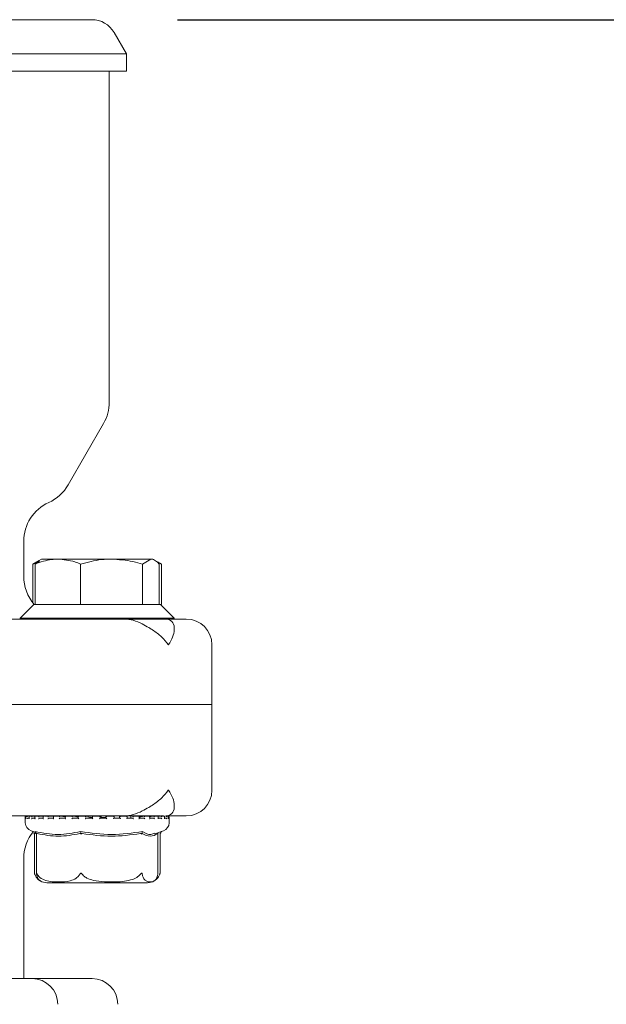
# Model space of a CAD drawing. Units: millimetres. Extents: x 729 to 2184, y 84 to 2005.
# Drawn here: x 1936 to 2004, y 1800 to 1915 of the extents above; entities that cross this region are included whole.
import ezdxf

# ---------------------------------------------------------------- set-up
doc = ezdxf.new("R2010")
doc.units = ezdxf.units.MM
doc.header["$LTSCALE"] = 10
doc.layers.add('MAßLINIE_MAßZEICHNUNGEN', color=7, linetype='Continuous')
doc.styles.add('SLDTEXTSTYLE0', font='TXT', dxfattribs={"width": 0.7})
doc.dimstyles.new('SLDDIMSTYLE0', dxfattribs={"dimtxt": 52.916667, "dimasz": 35, "dimexe": 0, "dimexo": 0.0625, "dimgap": 13.229167, "dimtad": 0, "dimdec": 0, "dimrnd": 1e-09, "dimzin": 12, "dimdsep": 46, "dimtxsty": 'SLDTEXTSTYLE0', "dimsah": 1, "dimcen": 0.09, "dimadec": 0, "dimazin": 3, "dimtfac": 1, "dimtdec": 0, "dimtofl": 0, "dimtmove": 0, "dimatfit": 3, "dimfxl": 0, "dimfrac": 2, "dimtolj": 1, "dimtzin": 12, "dimarcsym": 0})

# ---------------------------------------------------------------- blocks, each defined once
blk = doc.blocks.new('_D_8')
at = {"layer": 'MAßLINIE_MAßZEICHNUNGEN', "color": 7}
for p, q in [((1954.33, 1914.57), (2153.38, 1914.57)), ((2143.38, 1914.57), (2143.38, 1687.77)), ((2143.38, 1315.57), (2143.38, 1565.87)), ((1948.11, 1315.57), (2153.38, 1315.57))]:
    blk.add_line(p, q, dxfattribs=at)
for points in [[(2143.38, 1914.57), (2128.38, 1879.57), (2158.38, 1879.57)], [(2143.38, 1315.57), (2158.38, 1350.57), (2128.38, 1350.57)]]:
    blk.add_solid(points, dxfattribs=at)
at = {"layer": 'MAßLINIE_MAßZEICHNUNGEN', "color": 7, "insert": (2115.05, 1565.87), "char_height": 52.917, "attachment_point": 1, "rotation": 90, "style": 'SLDTEXTSTYLE0'}
blk.add_mtext('599', dxfattribs=at)

msp = doc.modelspace()

# ---------------------------------------------------------------- linework, layer by layer
at = {"color": 7, "linetype": 'Continuous', "lineweight": 18}
for p, q in [((1838.42, 1914.57), (1944.33, 1914.57)), ((1948.37, 1910.57), (1946.93, 1913.07)), ((1948.37, 1910.57), (1834.37, 1910.57)), ((1948.37, 1908.57), (1948.37, 1910.57)), ((1834.37, 1908.57), (1948.37, 1908.57)), ((1946.37, 1869.91), (1946.37, 1908.57)), ((1941.56, 1860.23), (1945.7, 1867.41)), ((1936.37, 1849.57), (1936.37, 1853.63)), ((1938.46, 1851.57), (1938.17, 1851.4)), ((1938.46, 1851.57), (1940.36, 1851.57)), ((1946.64, 1851.57), (1940.36, 1851.57)), ((1951.24, 1851.57), (1946.64, 1851.57)), ((1950.27, 1850.99), (1951.24, 1851.57)), ((1951.46, 1851.57), (1951.24, 1851.57)), ((1951.74, 1851.41), (1951.46, 1851.57)), ((1938.17, 1851.4), (1937.45, 1850.99)), ((1937.45, 1850.99), (1938.02, 1851.18)), ((1937.45, 1850.99), (1937.45, 1846.47)), ((1938.23, 1851.3), (1937.71, 1850.99)), ((1937.71, 1850.99), (1937.71, 1846.27)), ((1943.02, 1850.99), (1943.02, 1846.27)), ((1950.27, 1850.99), (1950.27, 1846.27)), ((1952.46, 1850.99), (1952.01, 1851.25)), ((1952.21, 1850.99), (1952.21, 1846.27)), ((1952.46, 1850.99), (1952.46, 1846.27)), ((1937.56, 1846.27), (1935.96, 1844.67)), ((1937.56, 1846.27), (1937.71, 1846.27)), ((1937.71, 1846.27), (1937.86, 1846.27)), ((1937.86, 1846.27), (1942.86, 1846.27)), ((1942.86, 1846.27), (1943.02, 1846.27)), ((1943.02, 1846.27), (1943.22, 1846.27)), ((1943.22, 1846.27), (1950.06, 1846.27)), ((1950.06, 1846.27), (1950.27, 1846.27)), ((1950.27, 1846.27), (1950.32, 1846.27)), ((1950.32, 1846.27), (1952.36, 1846.27)), ((1953.96, 1844.67), (1952.36, 1846.27)), ((1952.36, 1846.27), (1952.46, 1846.27)), ((1935.96, 1844.67), (1935.96, 1844.57)), ((1935.96, 1844.67), (1953.96, 1844.67)), ((1953.96, 1844.57), (1953.96, 1844.67)), ((1922.22, 1844.57), (1947.45, 1844.57)), ((1947.45, 1844.57), (1953.96, 1844.57)), ((1953.96, 1844.57), (1955.37, 1844.57)), ((1953.96, 1843.36), (1953.96, 1843.57)), ((1958.37, 1834.57), (1958.37, 1841.57)), ((1824.37, 1834.57), (1958.37, 1834.57)), ((1958.37, 1824.57), (1958.37, 1834.57)), ((1953.96, 1822.57), (1953.96, 1822.78)), ((1948.15, 1821.57), (1920.9, 1821.57)), ((1936.56, 1821.46), (1936.56, 1820.78)), ((1936.64, 1821.47), (1936.64, 1821.23)), ((1936.67, 1821.56), (1936.66, 1821.56)), ((1936.68, 1821.56), (1936.67, 1821.56)), ((1936.68, 1821.56), (1936.67, 1821.56)), ((1936.89, 1821.56), (1936.72, 1821.56)), ((1936.9, 1821.56), (1936.9, 1821.56)), ((1936.9, 1821.32), (1937.01, 1821.32)), ((1937.01, 1821.49), (1937.01, 1821.25)), ((1937.44, 1821.56), (1937.08, 1821.56)), ((1937.43, 1821.32), (1937.74, 1821.32)), ((1937.44, 1821.56), (1937.44, 1821.56)), ((1937.7, 1821.53), (1937.44, 1821.56)), ((1937.69, 1821.51), (1937.69, 1821.27)), ((1938.25, 1821.56), (1937.74, 1821.56)), ((1938.27, 1821.56), (1938.26, 1821.56)), ((1938.26, 1821.32), (1938.68, 1821.32)), ((1938.65, 1821.52), (1938.27, 1821.56)), ((1938.65, 1821.53), (1938.65, 1821.29)), ((1939.35, 1821.56), (1938.82, 1821.56)), ((1939.35, 1821.56), (1939.35, 1821.56)), ((1939.86, 1821.5), (1939.35, 1821.56)), ((1939.35, 1821.32), (1939.86, 1821.32)), ((1939.84, 1821.54), (1939.84, 1821.3)), ((1940.64, 1821.56), (1939.86, 1821.56)), ((1940.65, 1821.56), (1940.65, 1821.56)), ((1940.65, 1821.32), (1941.24, 1821.32)), ((1942.12, 1821.56), (1941.22, 1821.56)), ((1941.23, 1821.55), (1941.23, 1821.31)), ((1942.11, 1821.32), (1942.75, 1821.32)), ((1942.12, 1821.56), (1942.12, 1821.56)), ((1943.68, 1821.56), (1942.75, 1821.56)), ((1942.75, 1821.56), (1942.75, 1821.32)), ((1943.69, 1821.56), (1943.69, 1821.56)), ((1943.69, 1821.32), (1944.36, 1821.32)), ((1945.32, 1821.56), (1944.35, 1821.56)), ((1944.36, 1821.56), (1944.36, 1821.32)), ((1945.31, 1821.32), (1945.31, 1821.56)), ((1945.31, 1821.32), (1945.98, 1821.32)), ((1946.92, 1821.56), (1945.98, 1821.56)), ((1945.98, 1821.56), (1945.98, 1821.32)), ((1945.98, 1821.56), (1945.98, 1821.56)), ((1946.93, 1821.32), (1946.93, 1821.56)), ((1947.16, 1821.32), (1946.93, 1821.33)), ((1946.93, 1821.32), (1947.57, 1821.32)), ((1948.47, 1821.56), (1947.56, 1821.56)), ((1947.56, 1821.54), (1947.56, 1821.32)), ((1947.57, 1821.56), (1947.59, 1821.54)), ((1947.57, 1821.56), (1947.57, 1821.56)), ((1952.34, 1821.57), (1948.15, 1821.57)), ((1948.46, 1821.32), (1949.06, 1821.32)), ((1948.47, 1821.31), (1948.47, 1821.55)), ((1948.9, 1821.56), (1948.9, 1821.32)), ((1948.9, 1821.56), (1948.9, 1821.32)), ((1949.05, 1821.56), (1949.05, 1821.56)), ((1949.85, 1821.56), (1949.06, 1821.56)), ((1950.05, 1821.56), (1949.85, 1821.56)), ((1949.86, 1821.32), (1950.39, 1821.32)), ((1950.04, 1821.56), (1949.88, 1821.54)), ((1949.88, 1821.3), (1949.88, 1821.54)), ((1950.37, 1821.56), (1950.38, 1821.56)), ((1951.08, 1821.56), (1950.38, 1821.56)), ((1951.49, 1821.56), (1951.04, 1821.48)), ((1951.07, 1821.32), (1951.51, 1821.32)), ((1951.11, 1821.29), (1951.11, 1821.53)), ((1951.49, 1821.56), (1951.5, 1821.56)), ((1952.05, 1821.56), (1951.51, 1821.56)), ((1952.05, 1821.32), (1952.38, 1821.32)), ((1952.1, 1821.27), (1952.1, 1821.51)), ((1952.35, 1821.56), (1952.12, 1821.53)), ((1952.35, 1821.56), (1952.37, 1821.56)), ((1952.76, 1821.56), (1952.37, 1821.56)), ((1952.69, 1821.57), (1952.43, 1821.57)), ((1952.82, 1821.26), (1952.82, 1821.5)), ((1952.82, 1821.32), (1952.96, 1821.32)), ((1952.94, 1821.56), (1952.95, 1821.56)), ((1953.16, 1821.56), (1952.96, 1821.56)), ((1953.21, 1821.56), (1953.23, 1821.56)), ((1953.26, 1821.56), (1953.24, 1821.56)), ((1953.25, 1821.24), (1953.25, 1821.48)), ((1955.37, 1821.57), (1953.31, 1821.57)), ((1953.36, 1820.78), (1953.36, 1821.46)), ((1937.23, 1819.84), (1937.77, 1819.65)), ((1937.57, 1819.55), (1937.62, 1819.46)), ((1937.62, 1819.46), (1937.62, 1814.9)), ((1937.86, 1819.48), (1937.66, 1819.52)), ((1937.82, 1819.55), (1937.87, 1819.46)), ((1937.86, 1819.48), (1937.86, 1814.86)), ((1943.05, 1819.55), (1943.06, 1819.46)), ((1950.18, 1819.55), (1950.15, 1819.46)), ((1951.71, 1819.49), (1952.69, 1819.84)), ((1952.1, 1819.55), (1952.06, 1819.48)), ((1952.06, 1814.86), (1952.06, 1819.51)), ((1952.35, 1819.55), (1952.3, 1819.46)), ((1952.3, 1814.9), (1952.3, 1819.46)), ((1936.37, 1802.57), (1936.37, 1816.57)), ((1937.65, 1814.78), (1937.69, 1814.68)), ((1952.06, 1814.86), (1952.05, 1814.77)), ((1952.25, 1814.73), (1952.26, 1814.78)), ((1939.07, 1813.77), (1940.79, 1813.77)), ((1940.79, 1813.77), (1950.85, 1813.77)), ((1928.85, 1802.57), (1937.35, 1802.57)), ((1937.35, 1802.57), (1937.96, 1802.57)), ((1937.96, 1802.57), (1944.37, 1802.57))]:
    msp.add_line(p, q, dxfattribs=at)
for centre, radius, start, end in [((1944.33, 1911.57), 3, 30, 90), ((1941.37, 1869.91), 5, 330, 0), ((1937.23, 1862.73), 5, 294.4864, 330), ((1941.37, 1853.63), 5, 114.4864, 180), ((1941.37, 1849.57), 5, 180, 221.2999), ((1952.96, 1843.57), 1, 0, 90), ((1955.37, 1841.57), 3, 0, 90), ((1955.37, 1824.57), 3, 270, 0), ((1952.96, 1822.57), 1, 270, 0), ((1936.66, 1821.46), 0.1, 90, 180), ((1937.56, 1820.78), 1, 180, 250.71), ((1936.66, 1821.46), 0.1, 84.6107, 90), ((1952.36, 1820.78), 1, 289.29, 0), ((1953.26, 1821.46), 0.1, 0, 90), ((1941.37, 1816.57), 5, 140.2206, 180), ((1950.85, 1815.27), 1.5, 340.7453, 345.6457), ((1939.07, 1815.27), 1.5, 220.6291, 239.2058), ((1939.07, 1815.27), 1.5, 239.2058, 270), ((1950.85, 1815.27), 1.5, 270, 300.9346), ((1950.85, 1815.27), 1.5, 300.9346, 324.528), ((1937.35, 1799.57), 3, 0, 90), ((1944.37, 1799.57), 3, 0, 90)]:
    msp.add_arc(centre, radius, start, end, dxfattribs=at)
for points, knots in [([(1937.71, 1850.99), (1938.35, 1851.22), (1939.22, 1851.53), (1940.12, 1851.56), (1940.36, 1851.57)], [0, 0, 0, 0, 0.731368, 1, 1, 1, 1]), ([(1940.36, 1851.57), (1941.03, 1851.51), (1941.93, 1851.42), (1942.79, 1851.08), (1943.02, 1850.99)], [0, 0, 0, 0, 0.7424518, 1, 1, 1, 1]), ([(1943.02, 1850.99), (1943.83, 1851.21), (1945.02, 1851.52), (1946.25, 1851.56), (1946.64, 1851.57)], [0, 0, 0, 0, 0.683313, 1, 1, 1, 1]), ([(1946.64, 1851.57), (1947.48, 1851.51), (1948.71, 1851.43), (1949.89, 1851.1), (1950.27, 1850.99)], [0, 0, 0, 0, 0.682473, 1, 1, 1, 1]), ([(1951.24, 1851.57), (1951.26, 1851.57), (1951.59, 1851.56), (1951.91, 1851.27), (1952.21, 1850.99)], [0, 0, 0, 0, 0.0630547, 1, 1, 1, 1]), ([(1950.98, 1843.57), (1950.73, 1843.71), (1950.21, 1844.01), (1949.23, 1844.45), (1948.5, 1844.57), (1948.16, 1844.57), (1948.15, 1844.57)], [0, 0, 0, 0, 0.31686, 0.677257, 0.995031, 1, 1, 1, 1]), ([(1950.98, 1843.57), (1951.13, 1843.48), (1951.69, 1843.15), (1952.52, 1842.48), (1953.05, 1841.88), (1953.27, 1841.57), (1953.27, 1841.57)], [0, 0, 0, 0, 0.147321, 0.564998, 0.995443, 1, 1, 1, 1]), ([(1953.27, 1841.57), (1953.28, 1841.57), (1953.49, 1841.87), (1953.81, 1842.47), (1953.97, 1843.07), (1953.96, 1843.34), (1953.96, 1843.36)], [0, 0, 0, 0, 0.005154, 0.477638, 0.963875, 1, 1, 1, 1]), ([(1953.27, 1824.57), (1953.27, 1824.57), (1953.06, 1824.27), (1952.53, 1823.67), (1951.7, 1823), (1951.13, 1822.66), (1950.98, 1822.57)], [0, 0, 0, 0, 0.004554, 0.422534, 0.852681, 1, 1, 1, 1]), ([(1953.96, 1822.78), (1953.96, 1822.8), (1953.97, 1823.07), (1953.82, 1823.66), (1953.5, 1824.26), (1953.28, 1824.57), (1953.27, 1824.57)], [0, 0, 0, 0, 0.036124, 0.508268, 0.99485, 1, 1, 1, 1]), ([(1948.15, 1821.57), (1948.16, 1821.57), (1948.5, 1821.57), (1949.23, 1821.69), (1950.21, 1822.13), (1950.73, 1822.43), (1950.98, 1822.57)], [0, 0, 0, 0, 0.004969, 0.322742, 0.683138, 1, 1, 1, 1]), ([(1936.56, 1821.46), (1936.56, 1821.46), (1936.56, 1821.47), (1936.57, 1821.5), (1936.59, 1821.53), (1936.62, 1821.55), (1936.64, 1821.56), (1936.66, 1821.56), (1936.67, 1821.56)], [0, 0, 0, 0, 0.010426, 0.288323, 0.544748, 0.730186, 0.864849, 1, 1, 1, 1]), ([(1936.56, 1821.22), (1936.56, 1821.22), (1936.56, 1821.23), (1936.57, 1821.26), (1936.59, 1821.29), (1936.61, 1821.31), (1936.63, 1821.31), (1936.64, 1821.31)], [0, 0, 0, 0, 0.012738, 0.304766, 0.630941, 0.866771, 1, 1, 1, 1]), ([(1936.64, 1821.46), (1936.64, 1821.46), (1936.63, 1821.48), (1936.64, 1821.5), (1936.66, 1821.54), (1936.68, 1821.55), (1936.71, 1821.56), (1936.72, 1821.56), (1936.73, 1821.56)], [0, 0, 0, 0, 0.0100988, 0.3504452, 0.5791121, 0.7455677, 0.8725761, 1, 1, 1, 1]), ([(1936.64, 1821.22), (1936.64, 1821.22), (1936.64, 1821.23), (1936.64, 1821.23), (1936.64, 1821.23)], [0, 0, 0, 0, 0.106631, 1, 1, 1, 1]), ([(1936.77, 1821.46), (1936.77, 1821.46), (1936.78, 1821.47), (1936.79, 1821.5), (1936.81, 1821.53), (1936.84, 1821.55), (1936.87, 1821.56), (1936.89, 1821.56), (1936.9, 1821.56)], [0, 0, 0, 0, 0.010419, 0.288294, 0.544686, 0.73013, 0.864758, 1, 1, 1, 1]), ([(1936.77, 1821.22), (1936.77, 1821.22), (1936.78, 1821.23), (1936.79, 1821.26), (1936.81, 1821.29), (1936.84, 1821.31), (1936.87, 1821.32), (1936.89, 1821.32), (1936.9, 1821.32)], [0, 0, 0, 0, 0.0105902, 0.2535011, 0.5248289, 0.721085, 0.8601972, 1, 1, 1, 1]), ([(1937.02, 1821.46), (1937.02, 1821.46), (1937.01, 1821.48), (1937.01, 1821.5), (1937.02, 1821.54), (1937.04, 1821.55), (1937.07, 1821.56), (1937.08, 1821.56), (1937.09, 1821.56)], [0, 0, 0, 0, 0.010113, 0.350467, 0.579131, 0.745617, 0.872604, 1, 1, 1, 1]), ([(1937.02, 1821.22), (1937.02, 1821.22), (1937.01, 1821.23), (1937.01, 1821.24), (1937.01, 1821.25)], [0, 0, 0, 0, 0.04366, 1, 1, 1, 1]), ([(1937.3, 1821.46), (1937.3, 1821.46), (1937.31, 1821.47), (1937.32, 1821.5), (1937.35, 1821.53), (1937.38, 1821.55), (1937.41, 1821.56), (1937.43, 1821.56), (1937.44, 1821.56)], [0, 0, 0, 0, 0.010423, 0.288317, 0.544707, 0.730149, 0.864761, 1, 1, 1, 1]), ([(1937.3, 1821.22), (1937.3, 1821.22), (1937.31, 1821.23), (1937.32, 1821.26), (1937.35, 1821.29), (1937.38, 1821.31), (1937.41, 1821.32), (1937.43, 1821.32), (1937.43, 1821.32)], [0, 0, 0, 0, 0.010594, 0.253526, 0.524864, 0.721032, 0.86022, 1, 1, 1, 1]), ([(1937.75, 1821.56), (1937.74, 1821.56), (1937.73, 1821.56), (1937.71, 1821.55), (1937.69, 1821.54), (1937.69, 1821.5), (1937.7, 1821.48), (1937.71, 1821.46), (1937.71, 1821.46)], [0, 0, 0, 0, 0.127337, 0.254356, 0.42085, 0.649528, 0.989913, 1, 1, 1, 1]), ([(1937.71, 1821.22), (1937.71, 1821.22), (1937.7, 1821.23), (1937.69, 1821.25), (1937.69, 1821.26), (1937.69, 1821.27)], [0, 0, 0, 0, 0.027997, 0.671231, 1, 1, 1, 1]), ([(1938.26, 1821.56), (1938.26, 1821.56), (1938.24, 1821.56), (1938.21, 1821.55), (1938.18, 1821.53), (1938.15, 1821.5), (1938.13, 1821.47), (1938.12, 1821.46), (1938.12, 1821.46)], [0, 0, 0, 0, 0.1352683, 0.2698237, 0.455277, 0.7117152, 0.9895528, 1, 1, 1, 1]), ([(1938.26, 1821.32), (1938.25, 1821.32), (1938.24, 1821.32), (1938.21, 1821.31), (1938.18, 1821.29), (1938.15, 1821.26), (1938.13, 1821.23), (1938.12, 1821.22), (1938.12, 1821.22)], [0, 0, 0, 0, 0.139903, 0.278937, 0.475171, 0.746486, 0.989382, 1, 1, 1, 1]), ([(1938.65, 1821.53), (1938.65, 1821.52), (1938.65, 1821.5), (1938.66, 1821.48), (1938.67, 1821.46), (1938.67, 1821.46)], [0, 0, 0, 0, 0.278051, 0.979111, 1, 1, 1, 1]), ([(1938.65, 1821.29), (1938.65, 1821.28), (1938.65, 1821.26), (1938.66, 1821.23), (1938.67, 1821.22), (1938.67, 1821.22)], [0, 0, 0, 0, 0.505168, 0.97925, 1, 1, 1, 1]), ([(1939.35, 1821.56), (1939.34, 1821.56), (1939.33, 1821.56), (1939.3, 1821.55), (1939.27, 1821.53), (1939.24, 1821.5), (1939.21, 1821.47), (1939.21, 1821.46), (1939.2, 1821.46)], [0, 0, 0, 0, 0.135306, 0.269837, 0.455307, 0.711747, 0.989585, 1, 1, 1, 1]), ([(1939.35, 1821.32), (1939.34, 1821.32), (1939.33, 1821.32), (1939.3, 1821.31), (1939.27, 1821.29), (1939.23, 1821.26), (1939.21, 1821.23), (1939.21, 1821.22), (1939.2, 1821.22)], [0, 0, 0, 0, 0.139893, 0.279016, 0.475196, 0.746528, 0.989414, 1, 1, 1, 1]), ([(1939.87, 1821.56), (1939.86, 1821.56), (1939.85, 1821.56), (1939.84, 1821.55), (1939.84, 1821.54), (1939.85, 1821.5), (1939.87, 1821.48), (1939.88, 1821.46), (1939.88, 1821.46)], [0, 0, 0, 0, 0.1274041, 0.2544086, 0.420889, 0.6495692, 0.9898865, 1, 1, 1, 1]), ([(1939.84, 1821.3), (1939.84, 1821.3), (1939.84, 1821.28), (1939.85, 1821.26), (1939.87, 1821.23), (1939.88, 1821.22), (1939.88, 1821.22)], [0, 0, 0, 0, 0.172398, 0.600211, 0.983281, 1, 1, 1, 1]), ([(1940.65, 1821.56), (1940.64, 1821.56), (1940.63, 1821.56), (1940.61, 1821.55), (1940.58, 1821.53), (1940.54, 1821.5), (1940.52, 1821.47), (1940.51, 1821.46), (1940.51, 1821.46)], [0, 0, 0, 0, 0.135153, 0.269835, 0.455291, 0.711709, 0.989557, 1, 1, 1, 1]), ([(1940.65, 1821.32), (1940.64, 1821.32), (1940.63, 1821.32), (1940.61, 1821.31), (1940.58, 1821.29), (1940.54, 1821.26), (1940.52, 1821.23), (1940.51, 1821.22), (1940.51, 1821.22)], [0, 0, 0, 0, 0.139808, 0.278897, 0.475097, 0.746469, 0.989387, 1, 1, 1, 1]), ([(1941.27, 1821.47), (1941.21, 1821.48), (1940.94, 1821.51), (1940.78, 1821.54), (1940.65, 1821.56)], [0, 0, 0, 0, 0.249568, 1, 1, 1, 1]), ([(1941.24, 1821.56), (1941.24, 1821.56), (1941.23, 1821.56), (1941.22, 1821.55), (1941.23, 1821.54), (1941.24, 1821.5), (1941.27, 1821.48), (1941.28, 1821.46), (1941.28, 1821.46)], [0, 0, 0, 0, 0.127393, 0.254403, 0.420879, 0.649534, 0.989885, 1, 1, 1, 1]), ([(1941.23, 1821.31), (1941.23, 1821.31), (1941.22, 1821.3), (1941.23, 1821.29), (1941.25, 1821.26), (1941.27, 1821.23), (1941.28, 1821.22), (1941.28, 1821.22)], [0, 0, 0, 0, 0.040759, 0.301821, 0.66268, 0.985894, 1, 1, 1, 1]), ([(1942.12, 1821.56), (1942.11, 1821.56), (1942.1, 1821.56), (1942.09, 1821.55), (1942.06, 1821.53), (1942.02, 1821.5), (1942, 1821.47), (1941.99, 1821.46), (1941.98, 1821.46)], [0, 0, 0, 0, 0.13523, 0.269812, 0.455348, 0.71176, 0.989567, 1, 1, 1, 1]), ([(1942.11, 1821.32), (1942.11, 1821.32), (1942.1, 1821.32), (1942.08, 1821.31), (1942.05, 1821.29), (1942.02, 1821.26), (1942, 1821.23), (1941.99, 1821.22), (1941.98, 1821.22)], [0, 0, 0, 0, 0.139796, 0.278943, 0.475111, 0.746488, 0.989395, 1, 1, 1, 1]), ([(1942.75, 1821.45), (1942.63, 1821.46), (1942.35, 1821.5), (1942.2, 1821.54), (1942.12, 1821.56)], [0, 0, 0, 0, 0.403975, 1, 1, 1, 1]), ([(1942.76, 1821.56), (1942.75, 1821.56), (1942.75, 1821.56), (1942.75, 1821.55), (1942.76, 1821.54), (1942.78, 1821.5), (1942.81, 1821.48), (1942.83, 1821.46), (1942.83, 1821.46)], [0, 0, 0, 0, 0.127361, 0.25438, 0.420838, 0.649535, 0.989815, 1, 1, 1, 1]), ([(1942.75, 1821.32), (1942.75, 1821.32), (1942.75, 1821.32), (1942.75, 1821.31), (1942.77, 1821.29), (1942.79, 1821.26), (1942.81, 1821.23), (1942.83, 1821.22), (1942.83, 1821.22)], [0, 0, 0, 0, 0.001418, 0.16293, 0.390749, 0.705707, 0.987605, 1, 1, 1, 1]), ([(1943.69, 1821.56), (1943.69, 1821.56), (1943.68, 1821.56), (1943.67, 1821.55), (1943.65, 1821.53), (1943.61, 1821.5), (1943.59, 1821.47), (1943.58, 1821.46), (1943.57, 1821.46)], [0, 0, 0, 0, 0.135177, 0.269842, 0.455313, 0.711769, 0.989605, 1, 1, 1, 1]), ([(1943.69, 1821.32), (1943.69, 1821.32), (1943.68, 1821.32), (1943.67, 1821.31), (1943.64, 1821.29), (1943.61, 1821.26), (1943.59, 1821.23), (1943.58, 1821.22), (1943.57, 1821.22)], [0, 0, 0, 0, 0.139796, 0.278972, 0.475139, 0.746526, 0.989436, 1, 1, 1, 1]), ([(1944.45, 1821.4), (1944.43, 1821.4), (1944.14, 1821.43), (1943.86, 1821.48), (1943.74, 1821.54), (1943.69, 1821.56)], [0, 0, 0, 0, 0.049918, 0.60408, 1, 1, 1, 1]), ([(1944.36, 1821.56), (1944.36, 1821.56), (1944.36, 1821.56), (1944.36, 1821.55), (1944.38, 1821.54), (1944.41, 1821.5), (1944.43, 1821.48), (1944.45, 1821.46), (1944.45, 1821.46)], [0, 0, 0, 0, 0.127366, 0.254389, 0.420878, 0.649571, 0.98987, 1, 1, 1, 1]), ([(1944.36, 1821.32), (1944.36, 1821.32), (1944.36, 1821.32), (1944.37, 1821.31), (1944.39, 1821.29), (1944.42, 1821.26), (1944.44, 1821.23), (1944.45, 1821.22), (1944.45, 1821.22)], [0, 0, 0, 0, 0.139805, 0.278919, 0.475141, 0.746493, 0.989381, 1, 1, 1, 1]), ([(1945.31, 1821.56), (1945.31, 1821.56), (1945.31, 1821.56), (1945.3, 1821.55), (1945.29, 1821.53), (1945.26, 1821.5), (1945.23, 1821.47), (1945.22, 1821.46), (1945.22, 1821.46)], [0, 0, 0, 0, 0.135197, 0.269816, 0.455316, 0.711663, 0.98956, 1, 1, 1, 1]), ([(1945.31, 1821.32), (1945.31, 1821.32), (1945.31, 1821.32), (1945.3, 1821.31), (1945.28, 1821.29), (1945.25, 1821.26), (1945.23, 1821.23), (1945.22, 1821.22), (1945.22, 1821.22)], [0, 0, 0, 0, 0.1398099, 0.2789647, 0.4751462, 0.7465314, 0.9893887, 1, 1, 1, 1]), ([(1945.98, 1821.38), (1945.88, 1821.39), (1945.55, 1821.41), (1945.34, 1821.48), (1945.33, 1821.53), (1945.32, 1821.54)], [0, 0, 0, 0, 0.237296, 0.740256, 1, 1, 1, 1]), ([(1945.98, 1821.56), (1945.98, 1821.56), (1945.99, 1821.56), (1946, 1821.55), (1946.02, 1821.54), (1946.05, 1821.5), (1946.08, 1821.48), (1946.1, 1821.46), (1946.1, 1821.46)], [0, 0, 0, 0, 0.127366, 0.254393, 0.420925, 0.649516, 0.989944, 1, 1, 1, 1]), ([(1945.98, 1821.32), (1945.99, 1821.32), (1945.99, 1821.32), (1946, 1821.31), (1946.03, 1821.29), (1946.06, 1821.26), (1946.09, 1821.23), (1946.1, 1821.22), (1946.1, 1821.22)], [0, 0, 0, 0, 0.139799, 0.278982, 0.475193, 0.746455, 0.989458, 1, 1, 1, 1]), ([(1946.92, 1821.56), (1946.93, 1821.56), (1946.93, 1821.56), (1946.93, 1821.55), (1946.91, 1821.53), (1946.89, 1821.5), (1946.86, 1821.47), (1946.85, 1821.46), (1946.85, 1821.46)], [0, 0, 0, 0, 0.135215, 0.269828, 0.455331, 0.711714, 0.989636, 1, 1, 1, 1]), ([(1946.93, 1821.32), (1946.93, 1821.32), (1946.93, 1821.32), (1946.92, 1821.31), (1946.91, 1821.29), (1946.88, 1821.26), (1946.86, 1821.23), (1946.85, 1821.22), (1946.85, 1821.22)], [0, 0, 0, 0, 0.019142, 0.1778072, 0.4015689, 0.7110019, 0.9879885, 1, 1, 1, 1]), ([(1947.57, 1821.56), (1947.57, 1821.56), (1947.58, 1821.56), (1947.59, 1821.55), (1947.62, 1821.54), (1947.65, 1821.5), (1947.68, 1821.48), (1947.7, 1821.46), (1947.7, 1821.46)], [0, 0, 0, 0, 0.127333, 0.254409, 0.420888, 0.649526, 0.989831, 1, 1, 1, 1]), ([(1947.57, 1821.32), (1947.58, 1821.32), (1947.58, 1821.32), (1947.6, 1821.31), (1947.63, 1821.29), (1947.66, 1821.26), (1947.69, 1821.23), (1947.7, 1821.22), (1947.7, 1821.22)], [0, 0, 0, 0, 0.139751, 0.278925, 0.475161, 0.746492, 0.989339, 1, 1, 1, 1]), ([(1948.46, 1821.56), (1948.46, 1821.56), (1948.47, 1821.56), (1948.47, 1821.55), (1948.46, 1821.53), (1948.44, 1821.5), (1948.42, 1821.47), (1948.41, 1821.46), (1948.41, 1821.46)], [0, 0, 0, 0, 0.1352111, 0.2698199, 0.4552644, 0.7116929, 0.9896257, 1, 1, 1, 1]), ([(1948.47, 1821.31), (1948.47, 1821.31), (1948.47, 1821.3), (1948.46, 1821.29), (1948.44, 1821.26), (1948.42, 1821.23), (1948.41, 1821.22), (1948.41, 1821.22)], [0, 0, 0, 0, 0.061396, 0.316844, 0.669999, 0.986274, 1, 1, 1, 1]), ([(1949.05, 1821.56), (1949.06, 1821.56), (1949.07, 1821.56), (1949.09, 1821.55), (1949.11, 1821.54), (1949.15, 1821.5), (1949.18, 1821.48), (1949.19, 1821.46), (1949.2, 1821.46)], [0, 0, 0, 0, 0.127371, 0.254442, 0.420888, 0.64955, 0.989852, 1, 1, 1, 1]), ([(1949.06, 1821.32), (1949.06, 1821.32), (1949.07, 1821.32), (1949.1, 1821.31), (1949.13, 1821.29), (1949.16, 1821.26), (1949.18, 1821.23), (1949.19, 1821.22), (1949.2, 1821.22)], [0, 0, 0, 0, 0.13976, 0.278943, 0.475155, 0.746413, 0.989361, 1, 1, 1, 1]), ([(1949.86, 1821.56), (1949.86, 1821.56), (1949.87, 1821.56), (1949.88, 1821.55), (1949.88, 1821.53), (1949.87, 1821.5), (1949.85, 1821.47), (1949.84, 1821.46), (1949.84, 1821.46)], [0, 0, 0, 0, 0.13521, 0.269834, 0.455285, 0.711684, 0.989555, 1, 1, 1, 1]), ([(1950.37, 1821.56), (1950.19, 1821.51), (1949.82, 1821.42), (1949.88, 1821.33), (1950.17, 1821.32), (1950.27, 1821.32)], [0, 0, 0, 0, 0.373154, 0.777742, 1, 1, 1, 1]), ([(1949.88, 1821.3), (1949.88, 1821.3), (1949.88, 1821.28), (1949.86, 1821.26), (1949.85, 1821.23), (1949.84, 1821.22), (1949.84, 1821.22)], [0, 0, 0, 0, 0.195575, 0.611423, 0.983729, 1, 1, 1, 1]), ([(1950.38, 1821.56), (1950.39, 1821.56), (1950.4, 1821.56), (1950.42, 1821.55), (1950.45, 1821.54), (1950.49, 1821.5), (1950.52, 1821.48), (1950.53, 1821.46), (1950.53, 1821.46)], [0, 0, 0, 0, 0.127394, 0.254426, 0.420895, 0.649489, 0.989899, 1, 1, 1, 1]), ([(1950.39, 1821.32), (1950.39, 1821.32), (1950.41, 1821.32), (1950.43, 1821.31), (1950.47, 1821.29), (1950.5, 1821.26), (1950.52, 1821.23), (1950.53, 1821.22), (1950.53, 1821.22)], [0, 0, 0, 0, 0.139774, 0.278861, 0.475067, 0.746461, 0.98941, 1, 1, 1, 1]), ([(1951.07, 1821.56), (1951.08, 1821.56), (1951.09, 1821.56), (1951.1, 1821.55), (1951.11, 1821.53), (1951.1, 1821.5), (1951.09, 1821.47), (1951.08, 1821.46), (1951.08, 1821.46)], [0, 0, 0, 0, 0.135204, 0.269818, 0.455293, 0.711724, 0.989616, 1, 1, 1, 1]), ([(1951.11, 1821.29), (1951.11, 1821.29), (1951.11, 1821.28), (1951.1, 1821.26), (1951.09, 1821.23), (1951.08, 1821.22), (1951.08, 1821.22)], [0, 0, 0, 0, 0.012721, 0.523102, 0.980146, 1, 1, 1, 1]), ([(1951.5, 1821.56), (1951.51, 1821.56), (1951.52, 1821.56), (1951.55, 1821.55), (1951.58, 1821.54), (1951.62, 1821.5), (1951.64, 1821.48), (1951.65, 1821.46), (1951.65, 1821.46)], [0, 0, 0, 0, 0.1273631, 0.2544259, 0.4208602, 0.6494916, 0.989907, 1, 1, 1, 1]), ([(1951.51, 1821.32), (1951.52, 1821.32), (1951.53, 1821.32), (1951.56, 1821.31), (1951.59, 1821.29), (1951.62, 1821.26), (1951.64, 1821.23), (1951.65, 1821.22), (1951.65, 1821.22)], [0, 0, 0, 0, 0.139867, 0.27892, 0.475149, 0.746527, 0.98942, 1, 1, 1, 1]), ([(1952.05, 1821.56), (1952.06, 1821.56), (1952.07, 1821.56), (1952.09, 1821.55), (1952.1, 1821.53), (1952.1, 1821.5), (1952.09, 1821.47), (1952.08, 1821.46), (1952.08, 1821.46)], [0, 0, 0, 0, 0.135209, 0.269837, 0.455283, 0.7117, 0.989579, 1, 1, 1, 1]), ([(1952.1, 1821.27), (1952.1, 1821.27), (1952.1, 1821.25), (1952.09, 1821.23), (1952.08, 1821.22), (1952.08, 1821.22)], [0, 0, 0, 0, 0.363222, 0.973391, 1, 1, 1, 1]), ([(1952.37, 1821.56), (1952.38, 1821.56), (1952.39, 1821.56), (1952.42, 1821.55), (1952.45, 1821.54), (1952.49, 1821.5), (1952.5, 1821.48), (1952.51, 1821.46), (1952.51, 1821.46)], [0, 0, 0, 0, 0.127392, 0.25438, 0.420857, 0.649543, 0.989909, 1, 1, 1, 1]), ([(1952.38, 1821.32), (1952.39, 1821.32), (1952.4, 1821.32), (1952.43, 1821.31), (1952.46, 1821.29), (1952.49, 1821.26), (1952.51, 1821.23), (1952.51, 1821.22), (1952.51, 1821.22)], [0, 0, 0, 0, 0.13978, 0.27894, 0.475207, 0.746516, 0.989421, 1, 1, 1, 1]), ([(1952.75, 1821.56), (1952.76, 1821.56), (1952.78, 1821.56), (1952.8, 1821.55), (1952.82, 1821.53), (1952.82, 1821.5), (1952.82, 1821.47), (1952.81, 1821.46), (1952.81, 1821.46)], [0, 0, 0, 0, 0.135193, 0.269785, 0.455279, 0.711687, 0.989559, 1, 1, 1, 1]), ([(1952.82, 1821.26), (1952.82, 1821.25), (1952.82, 1821.24), (1952.82, 1821.23), (1952.81, 1821.22), (1952.81, 1821.22)], [0, 0, 0, 0, 0.038265, 0.959742, 1, 1, 1, 1]), ([(1952.95, 1821.56), (1952.96, 1821.56), (1952.98, 1821.56), (1953, 1821.55), (1953.03, 1821.54), (1953.07, 1821.5), (1953.08, 1821.48), (1953.08, 1821.46), (1953.08, 1821.46)], [0, 0, 0, 0, 0.127282, 0.2543647, 0.42089, 0.6495124, 0.9899103, 1, 1, 1, 1]), ([(1952.96, 1821.32), (1952.97, 1821.32), (1952.99, 1821.32), (1953.02, 1821.31), (1953.05, 1821.29), (1953.07, 1821.26), (1953.08, 1821.23), (1953.08, 1821.22), (1953.08, 1821.22)], [0, 0, 0, 0, 0.139881, 0.278994, 0.475179, 0.746495, 0.989424, 1, 1, 1, 1]), ([(1953.16, 1821.56), (1953.17, 1821.56), (1953.18, 1821.56), (1953.21, 1821.55), (1953.23, 1821.53), (1953.24, 1821.51), (1953.24, 1821.5), (1953.24, 1821.49)], [0, 0, 0, 0, 0.178695, 0.356559, 0.601681, 0.940554, 1, 1, 1, 1]), ([(1953.23, 1821.56), (1953.24, 1821.56), (1953.25, 1821.56), (1953.28, 1821.55), (1953.31, 1821.54), (1953.33, 1821.5), (1953.34, 1821.48), (1953.34, 1821.46), (1953.34, 1821.46)], [0, 0, 0, 0, 0.1272964, 0.2543948, 0.4208817, 0.6495261, 0.9898974, 1, 1, 1, 1]), ([(1953.24, 1821.48), (1953.24, 1821.47), (1953.24, 1821.47), (1953.24, 1821.46), (1953.24, 1821.46)], [0, 0, 0, 0, 0.9120895, 1, 1, 1, 1]), ([(1953.24, 1821.32), (1953.25, 1821.32), (1953.26, 1821.32), (1953.29, 1821.31), (1953.32, 1821.29), (1953.34, 1821.26), (1953.34, 1821.23), (1953.34, 1821.22), (1953.34, 1821.22)], [0, 0, 0, 0, 0.139794, 0.278966, 0.47515, 0.746505, 0.98941, 1, 1, 1, 1]), ([(1953.24, 1821.24), (1953.24, 1821.23), (1953.24, 1821.23), (1953.24, 1821.22), (1953.24, 1821.22)], [0, 0, 0, 0, 0.912527, 1, 1, 1, 1]), ([(1937.62, 1819.46), (1937.62, 1819.48), (1937.62, 1819.5), (1937.63, 1819.52), (1937.65, 1819.52), (1937.66, 1819.52)], [0, 0, 0, 0, 0.389043, 0.696304, 1, 1, 1, 1]), ([(1937.7, 1819.76), (1938.6, 1819.58), (1940.38, 1819.23), (1942.14, 1819.58), (1943.02, 1819.76)], [0, 0, 0, 0, 0.5031392, 1, 1, 1, 1]), ([(1937.7, 1819.76), (1937.72, 1819.72), (1937.76, 1819.65), (1937.8, 1819.58), (1937.82, 1819.55)], [0, 0, 0, 0, 0.50011, 1, 1, 1, 1]), ([(1937.87, 1819.46), (1937.87, 1819.48), (1937.88, 1819.5), (1937.91, 1819.52), (1937.93, 1819.52), (1937.94, 1819.52)], [0, 0, 0, 0, 0.3890519, 0.6963155, 1, 1, 1, 1]), ([(1942.92, 1819.52), (1942.1, 1819.36), (1940.44, 1819.05), (1938.78, 1819.36), (1937.94, 1819.52)], [0, 0, 0, 0, 0.4970389, 1, 1, 1, 1]), ([(1942.92, 1819.52), (1942.94, 1819.52), (1942.96, 1819.52), (1943.01, 1819.5), (1943.04, 1819.48), (1943.06, 1819.46)], [0, 0, 0, 0, 0.305167, 0.609331, 1, 1, 1, 1]), ([(1943.02, 1819.76), (1944.22, 1819.58), (1946.64, 1819.23), (1949.06, 1819.58), (1950.27, 1819.76)], [0, 0, 0, 0, 0.500001, 1, 1, 1, 1]), ([(1943.05, 1819.55), (1943.04, 1819.58), (1943.03, 1819.65), (1943.02, 1819.72), (1943.02, 1819.76)], [0, 0, 0, 0, 0.499933, 1, 1, 1, 1]), ([(1943.06, 1819.46), (1943.08, 1819.48), (1943.11, 1819.5), (1943.16, 1819.52), (1943.2, 1819.52), (1943.21, 1819.52)], [0, 0, 0, 0, 0.389067, 0.696158, 1, 1, 1, 1]), ([(1950.02, 1819.52), (1948.88, 1819.36), (1946.62, 1819.05), (1944.35, 1819.36), (1943.21, 1819.52)], [0, 0, 0, 0, 0.500015, 1, 1, 1, 1]), ([(1950.02, 1819.52), (1950.03, 1819.52), (1950.07, 1819.52), (1950.11, 1819.5), (1950.14, 1819.48), (1950.15, 1819.46)], [0, 0, 0, 0, 0.3051958, 0.6093066, 1, 1, 1, 1]), ([(1950.15, 1819.46), (1950.16, 1819.48), (1950.18, 1819.5), (1950.21, 1819.52), (1950.22, 1819.52), (1950.23, 1819.52)], [0, 0, 0, 0, 0.389025, 0.696274, 1, 1, 1, 1]), ([(1950.18, 1819.55), (1950.2, 1819.58), (1950.23, 1819.65), (1950.25, 1819.72), (1950.27, 1819.76)], [0, 0, 0, 0, 0.499898, 1, 1, 1, 1]), ([(1952.05, 1819.52), (1951.75, 1819.36), (1951.14, 1819.05), (1950.53, 1819.36), (1950.23, 1819.52)], [0, 0, 0, 0, 0.500013, 1, 1, 1, 1]), ([(1950.27, 1819.76), (1950.59, 1819.56), (1951.05, 1819.27), (1951.53, 1819.5), (1951.69, 1819.57)], [0, 0, 0, 0, 0.683208, 1, 1, 1, 1]), ([(1952.05, 1819.52), (1952.06, 1819.52), (1952.06, 1819.52), (1952.06, 1819.51), (1952.06, 1819.51)], [0, 0, 0, 0, 0.6519678, 1, 1, 1, 1]), ([(1952.26, 1819.52), (1952.27, 1819.52), (1952.29, 1819.52), (1952.3, 1819.5), (1952.3, 1819.48), (1952.3, 1819.46)], [0, 0, 0, 0, 0.305196, 0.60933, 1, 1, 1, 1]), ([(1952.35, 1819.55), (1952.37, 1819.58), (1952.41, 1819.65), (1952.45, 1819.72), (1952.47, 1819.76)], [0, 0, 0, 0, 0.49991, 1, 1, 1, 1]), ([(1937.66, 1814.77), (1937.64, 1814.8), (1937.63, 1814.84), (1937.62, 1814.88), (1937.62, 1814.9), (1937.62, 1814.9), (1937.62, 1814.9)], [0, 0, 0, 0, 0.543316, 0.727155, 0.912723, 1, 1, 1, 1]), ([(1938.08, 1814.22), (1938.03, 1814.25), (1937.91, 1814.32), (1937.76, 1814.52), (1937.68, 1814.71), (1937.66, 1814.77)], [0, 0, 0, 0, 0.281687, 0.760867, 1, 1, 1, 1]), ([(1937.94, 1814.77), (1937.93, 1814.8), (1937.91, 1814.84), (1937.88, 1814.88), (1937.87, 1814.9), (1937.86, 1814.9), (1937.86, 1814.89), (1937.85, 1814.85), (1937.86, 1814.81), (1937.87, 1814.77)], [0, 0, 0, 0, 0.2717464, 0.3636806, 0.4565018, 0.5204948, 0.5843946, 0.6886703, 1, 1, 1, 1]), ([(1937.87, 1814.77), (1937.89, 1814.67), (1937.96, 1814.39), (1938.12, 1814.1), (1938.26, 1814.06), (1938.33, 1814.04)], [0, 0, 0, 0, 0.209005, 0.565741, 1, 1, 1, 1]), ([(1942.92, 1814.77), (1942.89, 1814.72), (1942.78, 1814.53), (1942.41, 1814.2), (1941.6, 1813.89), (1940.4, 1813.84), (1939.19, 1813.89), (1938.38, 1814.25), (1938.06, 1814.57), (1937.98, 1814.72), (1937.94, 1814.77)], [0, 0, 0, 0, 0.0271421, 0.1005947, 0.2405439, 0.5000717, 0.7810293, 0.9224396, 0.9712769, 1, 1, 1, 1]), ([(1943.21, 1814.77), (1943.19, 1814.8), (1943.16, 1814.84), (1943.11, 1814.88), (1943.08, 1814.9), (1943.05, 1814.9), (1943.02, 1814.89), (1942.97, 1814.85), (1942.94, 1814.81), (1942.92, 1814.77)], [0, 0, 0, 0, 0.271758, 0.363696, 0.4565, 0.520533, 0.584414, 0.688658, 1, 1, 1, 1]), ([(1950.02, 1814.77), (1949.92, 1814.67), (1949.67, 1814.39), (1948.71, 1813.97), (1947.37, 1813.85), (1945.83, 1813.86), (1944.68, 1813.97), (1943.85, 1814.24), (1943.42, 1814.52), (1943.26, 1814.71), (1943.21, 1814.77)], [0, 0, 0, 0, 0.056155, 0.151999, 0.423985, 0.61065, 0.790909, 0.901465, 0.967197, 1, 1, 1, 1]), ([(1950.23, 1814.77), (1950.22, 1814.8), (1950.21, 1814.84), (1950.19, 1814.88), (1950.17, 1814.9), (1950.15, 1814.9), (1950.12, 1814.89), (1950.08, 1814.85), (1950.04, 1814.81), (1950.02, 1814.77)], [0, 0, 0, 0, 0.2717469, 0.3637105, 0.4565035, 0.520484, 0.5844054, 0.6886831, 1, 1, 1, 1]), ([(1952.05, 1814.77), (1952.03, 1814.67), (1951.96, 1814.39), (1951.7, 1813.97), (1951.34, 1813.85), (1950.93, 1813.86), (1950.62, 1813.97), (1950.4, 1814.24), (1950.28, 1814.52), (1950.24, 1814.71), (1950.23, 1814.77)], [0, 0, 0, 0, 0.056154, 0.151999, 0.423985, 0.61065, 0.790909, 0.901466, 0.967197, 1, 1, 1, 1]), ([(1952.26, 1814.77), (1952.21, 1814.67), (1952.09, 1814.4), (1951.93, 1814.27), (1951.83, 1814.2)], [0, 0, 0, 0, 0.397678, 1, 1, 1, 1]), ([(1952.3, 1814.9), (1952.3, 1814.9), (1952.3, 1814.9), (1952.3, 1814.89), (1952.29, 1814.85), (1952.27, 1814.81), (1952.26, 1814.77)], [0, 0, 0, 0, 0.041394, 0.169133, 0.377595, 1, 1, 1, 1])]:
    msp.add_open_spline(points, degree=3, knots=knots, dxfattribs=at)

# ---------------------------------------------------------------- dimensions: what is measured, and where the dimension line sits
at = {"layer": 'MAßLINIE_MAßZEICHNUNGEN', "color": 7}
dim = msp.add_linear_dim(base=(2143.38, 1315.57), p1=(1944.33, 1914.57), p2=(1938.11, 1315.57), angle=90, dimstyle='SLDDIMSTYLE0', dxfattribs=at)
dim.commit()
dim.dimension.update_dxf_attribs({"geometry": '_D_8', "text_midpoint": (2143.38, 1626.82), "dimtype": 160})

doc.saveas('drawing.dxf')
